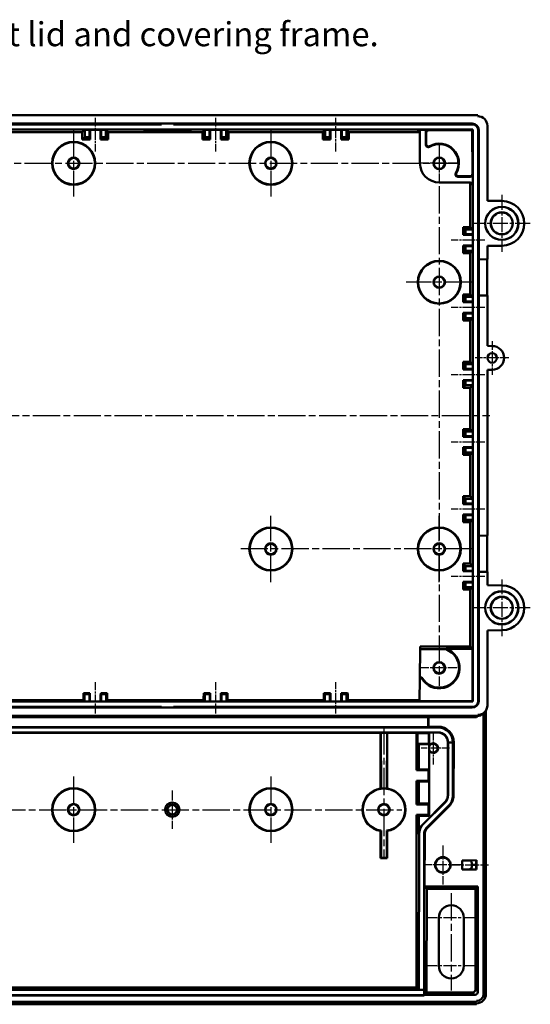
# Model space of a CAD drawing. Units: millimetres. Extents: x 1 to 1190, y 1 to 840.
# Drawn here: x 438 to 544, y 305 to 510 of the extents above; entities that cross this region are included whole.
import ezdxf

# ---------------------------------------------------------------- set-up
doc = ezdxf.new("R2010")
doc.units = ezdxf.units.MM
doc.linetypes.add('CHAIN', pattern=[0.3543, 0.2362, -0.0295, 0.0591, -0.0295])
doc.linetypes.add('DASH_DOT', pattern=[0.37, 0.24, -0.06, 0.01, -0.06])
for name, color, linetype, lineweight in [('Mittellinie (ISO)', 1, 'DASH_DOT', 25), ('Mittelpunktmarkierung (ISO)', 1, 'DASH_DOT', 25), ('Sichtbar (ISO)', 7, 'Continuous', 50), ('Sichtbar schmal (ISO)', 1, 'Continuous', 25), ('Symbol (ISO)', 1, 'Continuous', 25)]:
    doc.layers.add(name, color=color, linetype=linetype, lineweight=lineweight)
doc.styles.add('Textstil245', font='isocpeui.ttf', dxfattribs={"width": 1.1})

msp = doc.modelspace()

# ---------------------------------------------------------------- linework, layer by layer
at = {"layer": 'Mittellinie (ISO)', "linetype": 'CHAIN', "ltscale": 7.777432}
for p, q in [((453.6775348, 489.209173), (453.6775348, 482.2100008)), ((478.6775348, 489.209173), (478.6775348, 482.2100008)), ((503.6775348, 482.2100008), (503.6775348, 489.209173)), ((534.6391369, 463.7475709), (527.6399647, 463.7475709)), ((534.6391369, 449.7475709), (527.6399647, 449.7475709)), ((534.6391369, 435.7475709), (527.6399647, 435.7475709)), ((534.6391369, 421.7475709), (527.6399647, 421.7475709)), ((534.6391369, 407.7475709), (527.6399647, 407.7475709)), ((534.6391369, 393.7475709), (527.6399647, 393.7475709))]:
    msp.add_line(p, q, dxfattribs=at)
at = {"layer": 'Mittellinie (ISO)', "linetype": 'CHAIN', "ltscale": 23.990969}
for p, q in [((525.1775348, 483.4725709), (525.1775348, 371.0225709)), ((328.4525348, 479.7475709), (528.9025348, 479.7475709)), ((321.6875348, 427.2475709), (535.6675348, 427.2475709)), ((532.0775348, 399.4975709), (483.2775348, 399.4975709)), ((339.9775348, 345.2475709), (517.3775348, 345.2475709)), ((527.6775348, 327.8475709), (527.6775348, 307.6475709))]:
    msp.add_line(p, q, dxfattribs=at)
at = {"layer": 'Mittellinie (ISO)', "linetype": 'CHAIN', "ltscale": 7.222748}
for p, q in [((453.6775348, 371.7859688), (453.6775348, 365.2859688)), ((478.6775348, 371.7859688), (478.6775348, 365.2859688)), ((503.6775348, 365.2859688), (503.6775348, 371.7859688))]:
    msp.add_line(p, q, dxfattribs=at)
at = {"layer": 'Mittellinie (ISO)', "linetype": 'CHAIN', "ltscale": 8.88956}
msp.add_line((527.4275348, 333.7475709), (535.4275348, 333.7475709), dxfattribs=at)
at = {"layer": 'Mittelpunktmarkierung (ISO)', "linetype": 'CHAIN', "ltscale": 23.990969}
for p, q in [((449.1775348, 486.6475709), (449.1775348, 472.8475709)), ((490.1775348, 486.6475709), (490.1775348, 472.8475709)), ((532.0775348, 454.9975709), (518.2775348, 454.9975709)), ((490.1775348, 392.5975709), (490.1775348, 406.3975709)), ((525.1775348, 392.5975709), (525.1775348, 406.3975709)), ((532.0775348, 399.4975709), (518.2775348, 399.4975709)), ((513.6775348, 362.4252278), (513.6775348, 334.9608095)), ((449.1775348, 352.1475709), (449.1775348, 338.3475709)), ((490.1775348, 352.1475709), (490.1775348, 338.3475709))]:
    msp.add_line(p, q, dxfattribs=at)
at = {"layer": 'Mittelpunktmarkierung (ISO)', "linetype": 'CHAIN', "ltscale": 8.278396}
for p, q in [((525.1775348, 483.4725709), (525.1775348, 476.0225709)), ((528.9025348, 479.7475709), (521.4525348, 479.7475709)), ((528.9025348, 374.7475709), (521.4525348, 374.7475709))]:
    msp.add_line(p, q, dxfattribs=at)
at = {"layer": 'Mittelpunktmarkierung (ISO)', "linetype": 'CHAIN', "ltscale": 13.174782}
for p, q in [((538.1775348, 473.1757537), (538.1775348, 461.3193881)), ((544.1057176, 467.2475709), (532.249352, 467.2475709)), ((538.1775348, 393.1757537), (538.1775348, 381.3193881)), ((544.1057176, 387.2475709), (532.249352, 387.2475709))]:
    msp.add_line(p, q, dxfattribs=at)
at = {"layer": 'Mittelpunktmarkierung (ISO)', "linetype": 'CHAIN', "ltscale": 7.778352}
for p, q in [((536.1775348, 442.7475709), (536.1775348, 435.7475709)), ((539.6775348, 439.2475709), (532.6775348, 439.2475709))]:
    msp.add_line(p, q, dxfattribs=at)
at = {"layer": 'Mittelpunktmarkierung (ISO)', "linetype": 'CHAIN', "ltscale": 7.584404}
msp.add_line((523.9275348, 361.4603022), (523.9275348, 354.6348396), dxfattribs=at)
at = {"layer": 'Mittelpunktmarkierung (ISO)', "linetype": 'CHAIN', "ltscale": 6.570171}
msp.add_line((527.3402661, 358.0475709), (521.4275348, 358.0475709), dxfattribs=at)
at = {"layer": 'Mittelpunktmarkierung (ISO)', "linetype": 'CHAIN', "ltscale": 8.88956}
msp.add_line((469.6775348, 349.2475709), (469.6775348, 341.2475709), dxfattribs=at)
at = {"layer": 'Mittelpunktmarkierung (ISO)', "linetype": 'CHAIN', "ltscale": 8.983111}
for p, q in [((525.9275348, 337.7896657), (525.9275348, 329.7054761)), ((529.9696296, 333.7475709), (521.88544, 333.7475709))]:
    msp.add_line(p, q, dxfattribs=at)
at = {"layer": 'Mittelpunktmarkierung (ISO)', "linetype": 'CHAIN', "ltscale": 11.334215}
for p, q in [((532.7775348, 322.7475709), (522.5775348, 322.7475709)), ((532.7775348, 312.7475709), (522.5775348, 312.7475709))]:
    msp.add_line(p, q, dxfattribs=at)
at = {"layer": 'Sichtbar (ISO)'}
for p, q in [((324.1875348, 489.7475709), (533.1675348, 489.7475709)), ((533.1675348, 489.5475709), (533.1675348, 489.7475709)), ((389.9275348, 488.0047942), (467.4275348, 488.0047942)), ((467.4275348, 487.8475709), (389.9275348, 487.8475709)), ((467.4275348, 488.0047942), (467.4275348, 487.8475709)), ((469.9275348, 488.0047942), (467.4275348, 488.0047942)), ((469.9275348, 488.0047942), (532.0275348, 488.0047942)), ((469.9275348, 487.8475709), (469.9275348, 488.0047942)), ((532.0275348, 487.8475709), (469.9275348, 487.8475709)), ((533.1775835, 489.5475709), (533.1675348, 489.5475709)), ((325.1775348, 486.7475709), (532.1775348, 486.7475709)), ((450.9775348, 486.2100008), (431.3775348, 486.2100008)), ((450.9775348, 486.2100008), (451.4767071, 486.709173)), ((450.9775348, 484.7100008), (450.9775348, 486.2100008)), ((451.4767071, 486.709173), (452.4527436, 486.709173)), ((451.4767071, 485.209173), (451.4767071, 486.709173)), ((452.4527436, 486.709173), (454.902326, 486.709173)), ((452.4527436, 486.709173), (452.4527436, 485.209173)), ((452.5775348, 486.709173), (452.5775348, 484.7100008)), ((454.7775348, 484.7100008), (454.7775348, 486.709173)), ((454.902326, 486.709173), (455.8783625, 486.709173)), ((454.902326, 485.209173), (454.902326, 486.709173)), ((455.8783625, 486.709173), (456.3775348, 486.2100008)), ((455.8783625, 486.709173), (455.8783625, 485.209173)), ((475.9775348, 486.2100008), (456.3775348, 486.2100008)), ((456.3775348, 486.2100008), (456.3775348, 484.7100008)), ((463.6775348, 486.7382113), (473.6775348, 486.7382113)), ((463.6775348, 486.7317522), (463.6775348, 486.7382113)), ((473.6775348, 486.7317522), (463.6775348, 486.7317522)), ((463.6775348, 486.7312783), (473.6775348, 486.7312783)), ((463.6775348, 486.7247217), (463.6775348, 486.7312783)), ((473.6775348, 486.7247217), (463.6775348, 486.7247217)), ((463.6775348, 486.7243453), (473.6775348, 486.7243453)), ((463.6775348, 486.7176912), (463.6775348, 486.7243453)), ((473.6775348, 486.7176912), (463.6775348, 486.7176912)), ((473.6775348, 486.7382113), (473.6775348, 486.7317522)), ((473.6775348, 486.7312783), (473.6775348, 486.7247217)), ((473.6775348, 486.7243453), (473.6775348, 486.7176912)), ((475.9775348, 486.2100008), (476.4767071, 486.709173)), ((475.9775348, 484.7100008), (475.9775348, 486.2100008)), ((476.4767071, 486.709173), (477.4527436, 486.709173)), ((476.4767071, 485.209173), (476.4767071, 486.709173)), ((477.4527436, 486.709173), (479.902326, 486.709173)), ((477.4527436, 486.709173), (477.4527436, 485.209173)), ((477.5775348, 486.709173), (477.5775348, 484.7100008)), ((479.7775348, 484.7100008), (479.7775348, 486.709173)), ((479.902326, 486.709173), (480.8783625, 486.709173)), ((479.902326, 485.209173), (479.902326, 486.709173)), ((480.8783625, 486.709173), (481.3775348, 486.2100008)), ((480.8783625, 486.709173), (480.8783625, 485.209173)), ((500.9775348, 486.2100008), (481.3775348, 486.2100008)), ((481.3775348, 486.2100008), (481.3775348, 484.7100008)), ((500.9775348, 486.2100008), (501.4767071, 486.709173)), ((500.9775348, 484.7100008), (500.9775348, 486.2100008)), ((501.4767071, 486.709173), (502.4527436, 486.709173)), ((501.4767071, 485.209173), (501.4767071, 486.709173)), ((502.4527436, 486.709173), (504.902326, 486.709173)), ((502.4527436, 486.709173), (502.4527436, 485.209173)), ((502.5775348, 486.709173), (502.5775348, 484.7100008)), ((504.7775348, 484.7100008), (504.7775348, 486.709173)), ((504.902326, 486.709173), (505.8783625, 486.709173)), ((504.902326, 485.209173), (504.902326, 486.709173)), ((505.8783625, 486.709173), (506.3775348, 486.2100008)), ((505.8783625, 486.709173), (505.8783625, 485.209173)), ((521.1712815, 486.2100008), (506.3775348, 486.2100008)), ((506.3775348, 486.2100008), (506.3775348, 484.7100008)), ((520.6775348, 486.709173), (522.8775234, 486.709173)), ((521.1775348, 479.7475709), (521.1775348, 486.2091608)), ((522.3775348, 486.2091913), (522.3775348, 483.6153533)), ((522.4631397, 483.7630369), (522.4670724, 486.1375619)), ((522.9687149, 486.6362205), (532.0541823, 486.6242184)), ((532.1775348, 486.7475709), (532.0541823, 486.6242184)), ((532.0541823, 486.6242184), (532.0661844, 477.538751)), ((532.1775348, 486.7475709), (532.1775348, 367.7475709)), ((533.2775348, 367.8975709), (533.2775348, 486.5975709)), ((533.4347581, 486.5975709), (533.4347581, 459.7475709)), ((535.1775348, 487.5476196), (535.1775348, 471.9323619)), ((450.9775348, 484.7100008), (451.4767071, 485.209173)), ((452.5775348, 484.7100008), (450.9775348, 484.7100008)), ((452.4527436, 485.209173), (451.4767071, 485.209173)), ((452.5775348, 484.7100008), (452.4527436, 485.209173)), ((454.7775348, 484.7100008), (454.902326, 485.209173)), ((456.3775348, 484.7100008), (454.7775348, 484.7100008)), ((455.8783625, 485.209173), (454.902326, 485.209173)), ((456.3775348, 484.7100008), (455.8783625, 485.209173)), ((475.9775348, 484.7100008), (476.4767071, 485.209173)), ((477.5775348, 484.7100008), (475.9775348, 484.7100008)), ((477.4527436, 485.209173), (476.4767071, 485.209173)), ((477.5775348, 484.7100008), (477.4527436, 485.209173)), ((479.7775348, 484.7100008), (479.902326, 485.209173)), ((481.3775348, 484.7100008), (479.7775348, 484.7100008)), ((480.8783625, 485.209173), (479.902326, 485.209173)), ((481.3775348, 484.7100008), (480.8783625, 485.209173)), ((500.9775348, 484.7100008), (501.4767071, 485.209173)), ((502.5775348, 484.7100008), (500.9775348, 484.7100008)), ((502.4527436, 485.209173), (501.4767071, 485.209173)), ((502.5775348, 484.7100008), (502.4527436, 485.209173)), ((504.7775348, 484.7100008), (504.902326, 485.209173)), ((506.3775348, 484.7100008), (504.7775348, 484.7100008)), ((505.8783625, 485.209173), (504.902326, 485.209173)), ((506.3775348, 484.7100008), (505.8783625, 485.209173)), ((532.1391369, 477.4475595), (532.1391369, 475.2475709)), ((531.6391248, 475.7475709), (525.1775348, 475.7475709)), ((529.0453173, 476.9475709), (531.6391552, 476.9475709)), ((531.5675258, 477.0371085), (529.1930008, 477.0331758)), ((531.6399647, 466.4475709), (531.6399647, 475.7413176)), ((535.1775348, 471.9323619), (538.2181868, 471.9058266)), ((530.1399647, 466.4475709), (531.6399647, 466.4475709)), ((530.1399647, 466.4475709), (530.6391369, 465.9483986)), ((530.1399647, 464.8475709), (530.1399647, 466.4475709)), ((530.6391369, 465.9483986), (532.1391369, 465.9483986)), ((530.6391369, 464.9723621), (530.6391369, 465.9483986)), ((531.6399647, 466.4475709), (532.1391369, 465.9483986)), ((532.1391369, 465.9483986), (532.1391369, 464.9723621)), ((530.1399647, 464.8475709), (530.6391369, 464.9723621)), ((532.1391369, 464.8475709), (530.1399647, 464.8475709)), ((532.1391369, 464.9723621), (530.6391369, 464.9723621)), ((532.1391369, 464.9723621), (532.1391369, 462.5227797)), ((530.1399647, 462.6475709), (532.1391369, 462.6475709)), ((530.1399647, 462.6475709), (530.6391369, 462.5227797)), ((530.1399647, 461.0475709), (530.1399647, 462.6475709)), ((530.1399647, 461.0475709), (530.6391369, 461.5467432)), ((531.6399647, 461.0475709), (530.1399647, 461.0475709)), ((530.6391369, 462.5227797), (532.1391369, 462.5227797)), ((530.6391369, 461.5467432), (530.6391369, 462.5227797)), ((532.1391369, 461.5467432), (530.6391369, 461.5467432)), ((532.1391369, 461.5467432), (531.6399647, 461.0475709)), ((531.6399647, 452.4475709), (531.6399647, 461.0475709)), ((532.1391369, 462.5227797), (532.1391369, 461.5467432)), ((538.2181868, 462.5893152), (535.1775348, 462.5627799)), ((535.1775348, 462.5627799), (535.1775348, 459.7627799)), ((533.4347581, 459.7475709), (535.1775348, 459.7627799)), ((533.4347581, 459.7475709), (533.4347581, 452.2475709)), ((535.1634666, 459.7626571), (535.1634666, 452.2324847)), ((530.1399647, 450.8475709), (530.1399647, 452.4475709)), ((530.1399647, 452.4475709), (531.6399647, 452.4475709)), ((530.1399647, 452.4475709), (530.6391369, 451.9483986)), ((530.1399647, 450.8475709), (530.6391369, 450.9723621)), ((532.1391369, 450.8475709), (530.1399647, 450.8475709)), ((530.6391369, 451.9483986), (532.1391369, 451.9483986)), ((530.6391369, 450.9723621), (530.6391369, 451.9483986)), ((532.1391369, 450.9723621), (530.6391369, 450.9723621)), ((531.6399647, 452.4475709), (532.1391369, 451.9483986)), ((532.1391369, 451.9483986), (532.1391369, 450.9723621)), ((532.1391369, 450.9723621), (532.1391369, 448.5227797)), ((535.1775348, 452.2323619), (533.4347581, 452.2475709)), ((533.4347581, 452.2475709), (533.4347581, 402.2475709)), ((535.1775348, 452.2323619), (535.1775348, 441.7323619)), ((530.1399647, 447.0475709), (530.1399647, 448.6475709)), ((530.1399647, 448.6475709), (532.1391369, 448.6475709)), ((530.1399647, 448.6475709), (530.6391369, 448.5227797)), ((530.1399647, 447.0475709), (530.6391369, 447.5467432)), ((531.6399647, 447.0475709), (530.1399647, 447.0475709)), ((530.6391369, 448.5227797), (532.1391369, 448.5227797)), ((530.6391369, 447.5467432), (530.6391369, 448.5227797)), ((532.1391369, 447.5467432), (530.6391369, 447.5467432)), ((532.1391369, 447.5467432), (531.6399647, 447.0475709)), ((531.6399647, 438.4475709), (531.6399647, 447.0475709)), ((532.1391369, 448.5227797), (532.1391369, 447.5467432)), ((536.1991414, 441.7234465), (535.1775348, 441.7323619)), ((530.1399647, 436.8475709), (530.1399647, 438.4475709)), ((530.1399647, 438.4475709), (531.6399647, 438.4475709)), ((530.1399647, 438.4475709), (530.6391369, 437.9483986)), ((531.6399647, 438.4475709), (532.1391369, 437.9483986)), ((530.1399647, 436.8475709), (530.6391369, 436.9723621)), ((532.1391369, 436.8475709), (530.1399647, 436.8475709)), ((530.6391369, 437.9483986), (532.1391369, 437.9483986)), ((530.6391369, 436.9723621), (530.6391369, 437.9483986)), ((532.1391369, 436.9723621), (530.6391369, 436.9723621)), ((532.1391369, 437.9483986), (532.1391369, 436.9723621)), ((532.1391369, 436.9723621), (532.1391369, 434.5227797)), ((535.1775348, 436.7627799), (536.1991414, 436.7716953)), ((535.1775348, 436.7627799), (535.1775348, 402.2627799)), ((530.1399647, 433.0475709), (530.1399647, 434.6475709)), ((530.1399647, 434.6475709), (532.1391369, 434.6475709)), ((530.1399647, 434.6475709), (530.6391369, 434.5227797)), ((530.6391369, 434.5227797), (532.1391369, 434.5227797)), ((530.6391369, 433.5467432), (530.6391369, 434.5227797)), ((532.1391369, 434.5227797), (532.1391369, 433.5467432)), ((530.1399647, 433.0475709), (530.6391369, 433.5467432)), ((531.6399647, 433.0475709), (530.1399647, 433.0475709)), ((532.1391369, 433.5467432), (530.6391369, 433.5467432)), ((532.1391369, 433.5467432), (531.6399647, 433.0475709)), ((531.6399647, 424.4475709), (531.6399647, 433.0475709)), ((530.1399647, 422.8475709), (530.1399647, 424.4475709)), ((530.1399647, 424.4475709), (531.6399647, 424.4475709)), ((530.1399647, 424.4475709), (530.6391369, 423.9483986)), ((531.6399647, 424.4475709), (532.1391369, 423.9483986)), ((530.1399647, 422.8475709), (530.6391369, 422.9723621)), ((532.1391369, 422.8475709), (530.1399647, 422.8475709)), ((530.6391369, 423.9483986), (532.1391369, 423.9483986)), ((530.6391369, 422.9723621), (530.6391369, 423.9483986)), ((532.1391369, 422.9723621), (530.6391369, 422.9723621)), ((532.1391369, 423.9483986), (532.1391369, 422.9723621)), ((532.1391369, 422.9723621), (532.1391369, 420.5227797)), ((530.1399647, 419.0475709), (530.1399647, 420.6475709)), ((530.1399647, 420.6475709), (532.1391369, 420.6475709)), ((530.1399647, 420.6475709), (530.6391369, 420.5227797)), ((530.6391369, 420.5227797), (532.1391369, 420.5227797)), ((530.6391369, 419.5467432), (530.6391369, 420.5227797)), ((532.1391369, 420.5227797), (532.1391369, 419.5467432)), ((530.1399647, 419.0475709), (530.6391369, 419.5467432)), ((531.6399647, 419.0475709), (530.1399647, 419.0475709)), ((532.1391369, 419.5467432), (530.6391369, 419.5467432)), ((532.1391369, 419.5467432), (531.6399647, 419.0475709)), ((531.6399647, 410.4475709), (531.6399647, 419.0475709)), ((530.1399647, 408.8475709), (530.1399647, 410.4475709)), ((530.1399647, 410.4475709), (531.6399647, 410.4475709)), ((530.1399647, 410.4475709), (530.6391369, 409.9483986)), ((530.6391369, 409.9483986), (532.1391369, 409.9483986)), ((530.6391369, 408.9723621), (530.6391369, 409.9483986)), ((531.6399647, 410.4475709), (532.1391369, 409.9483986)), ((532.1391369, 409.9483986), (532.1391369, 408.9723621)), ((530.1399647, 408.8475709), (530.6391369, 408.9723621)), ((532.1391369, 408.8475709), (530.1399647, 408.8475709)), ((532.1391369, 408.9723621), (530.6391369, 408.9723621)), ((532.1391369, 408.9723621), (532.1391369, 406.5227797)), ((530.1399647, 405.0475709), (530.1399647, 406.6475709)), ((530.1399647, 406.6475709), (532.1391369, 406.6475709)), ((530.1399647, 406.6475709), (530.6391369, 406.5227797)), ((530.6391369, 406.5227797), (532.1391369, 406.5227797)), ((530.6391369, 405.5467432), (530.6391369, 406.5227797)), ((532.1391369, 406.5227797), (532.1391369, 405.5467432)), ((530.1399647, 405.0475709), (530.6391369, 405.5467432)), ((531.6399647, 405.0475709), (530.1399647, 405.0475709)), ((532.1391369, 405.5467432), (530.6391369, 405.5467432)), ((532.1391369, 405.5467432), (531.6399647, 405.0475709)), ((531.6399647, 396.4475709), (531.6399647, 405.0475709)), ((533.4347581, 402.2475709), (535.1775348, 402.2627799)), ((533.4347581, 402.2475709), (533.4347581, 394.7475709)), ((535.1634666, 402.2626571), (535.1634666, 394.7324847)), ((530.1399647, 394.8475709), (530.1399647, 396.4475709)), ((530.1399647, 396.4475709), (531.6399647, 396.4475709)), ((530.1399647, 396.4475709), (530.6391369, 395.9483986)), ((530.6391369, 395.9483986), (532.1391369, 395.9483986)), ((530.6391369, 394.9723621), (530.6391369, 395.9483986)), ((531.6399647, 396.4475709), (532.1391369, 395.9483986)), ((532.1391369, 395.9483986), (532.1391369, 394.9723621)), ((530.1399647, 394.8475709), (530.6391369, 394.9723621)), ((532.1391369, 394.8475709), (530.1399647, 394.8475709)), ((532.1391369, 394.9723621), (530.6391369, 394.9723621)), ((532.1391369, 394.9723621), (532.1391369, 392.5227797)), ((535.1775348, 394.7323619), (533.4347581, 394.7475709)), ((533.4347581, 394.7475709), (533.4347581, 367.8975709)), ((535.1775348, 394.7323619), (535.1775348, 391.9323619)), ((530.1399647, 391.0475709), (530.1399647, 392.6475709)), ((530.1399647, 392.6475709), (532.1391369, 392.6475709)), ((530.1399647, 392.6475709), (530.6391369, 392.5227797)), ((530.1399647, 391.0475709), (530.6391369, 391.5467432)), ((530.6391369, 392.5227797), (532.1391369, 392.5227797)), ((530.6391369, 391.5467432), (530.6391369, 392.5227797)), ((532.1391369, 391.5467432), (530.6391369, 391.5467432)), ((532.1391369, 391.5467432), (531.6399647, 391.0475709)), ((532.1391369, 392.5227797), (532.1391369, 391.5467432)), ((538.2181868, 391.9058266), (535.1775348, 391.9323619)), ((531.6399647, 391.0475709), (530.1399647, 391.0475709)), ((531.6399647, 379.1804196), (531.6399647, 391.0475709)), ((535.1775348, 382.5627799), (538.2181868, 382.5893152)), ((535.1775348, 382.5627799), (535.1775348, 366.9477171)), ((521.2421533, 379.1804196), (521.2345979, 378.7475709)), ((521.2421533, 379.1804196), (531.6399647, 379.1804196)), ((531.6399647, 379.1804196), (532.0728133, 378.7475709)), ((521.1298675, 372.7475709), (521.2322824, 378.6149173)), ((521.2345979, 378.7475709), (521.2322824, 378.6149173)), ((521.2322824, 378.6149173), (526.5903947, 378.6149173)), ((526.6136755, 378.7475709), (532.0728133, 378.7475709)), ((532.0728133, 378.7475709), (532.0728133, 367.8522924)), ((521.0444201, 367.8522924), (521.127552, 372.6149173)), ((521.1298675, 372.7475709), (521.127552, 372.6149173)), ((521.5013563, 372.6149173), (521.127552, 372.6149173)), ((521.1298675, 372.7475709), (521.5785709, 372.7475709)), ((452.5564545, 369.4880358), (451.219696, 369.4880358)), ((451.2199397, 369.4879139), (451.4218849, 369.2859688)), ((451.4218849, 369.2859688), (452.4553613, 369.2859688)), ((451.4218849, 367.7859688), (451.4218849, 369.2859688)), ((452.5563326, 369.4879139), (452.4553613, 369.2859688)), ((452.4553613, 369.2859688), (452.4553613, 367.7859688)), ((456.1353736, 369.4880358), (454.7986151, 369.4880358)), ((454.798737, 369.4879139), (454.8997083, 369.2859688)), ((454.8997083, 367.7859688), (454.8997083, 369.2859688)), ((454.8997083, 369.2859688), (455.9331847, 369.2859688)), ((456.1351299, 369.4879139), (455.9331847, 369.2859688)), ((455.9331847, 369.2859688), (455.9331847, 367.7859688)), ((477.5564545, 369.4880358), (476.219696, 369.4880358)), ((476.2199397, 369.4879139), (476.4218849, 369.2859688)), ((476.4218849, 369.2859688), (477.4553613, 369.2859688)), ((476.4218849, 367.7859688), (476.4218849, 369.2859688)), ((477.5563326, 369.4879139), (477.4553613, 369.2859688)), ((477.4553613, 369.2859688), (477.4553613, 367.7859688)), ((481.1353736, 369.4880358), (479.7986151, 369.4880358)), ((479.798737, 369.4879139), (479.8997083, 369.2859688)), ((479.8997083, 369.2859688), (480.9331847, 369.2859688)), ((479.8997083, 367.7859688), (479.8997083, 369.2859688)), ((481.1351299, 369.4879139), (480.9331847, 369.2859688)), ((480.9331847, 369.2859688), (480.9331847, 367.7859688)), ((502.5564545, 369.4880358), (501.219696, 369.4880358)), ((501.2199397, 369.4879139), (501.4218849, 369.2859688)), ((501.4218849, 369.2859688), (502.4553613, 369.2859688)), ((501.4218849, 367.7859688), (501.4218849, 369.2859688)), ((502.5563326, 369.4879139), (502.4553613, 369.2859688)), ((502.4553613, 369.2859688), (502.4553613, 367.7859688)), ((506.1353736, 369.4880358), (504.7986151, 369.4880358)), ((504.798737, 369.4879139), (504.8997083, 369.2859688)), ((504.8997083, 369.2859688), (505.9331847, 369.2859688)), ((504.8997083, 367.7859688), (504.8997083, 369.2859688)), ((506.1351299, 369.4879139), (505.9331847, 369.2859688)), ((505.9331847, 369.2859688), (505.9331847, 367.7859688)), ((532.1775348, 367.7475709), (325.1775348, 367.7475709)), ((451.1949388, 368.0129149), (431.1601309, 368.0129149)), ((451.4218849, 367.7859688), (451.1949388, 368.0129149)), ((452.4553613, 367.7859688), (451.4218849, 367.7859688)), ((454.8997083, 367.7859688), (452.4553613, 367.7859688)), ((455.9331847, 367.7859688), (454.8997083, 367.7859688)), ((456.1601309, 368.0129149), (455.9331847, 367.7859688)), ((476.1949388, 368.0129149), (456.1601309, 368.0129149)), ((463.6775348, 367.7774506), (473.6775348, 367.7774506)), ((463.6775348, 367.7707965), (463.6775348, 367.7774506)), ((473.6775348, 367.7707965), (463.6775348, 367.7707965)), ((463.6775348, 367.7704201), (473.6775348, 367.7704201)), ((463.6775348, 367.7638635), (463.6775348, 367.7704201)), ((473.6775348, 367.7638635), (463.6775348, 367.7638635)), ((463.6775348, 367.7633896), (473.6775348, 367.7633896)), ((463.6775348, 367.7569305), (463.6775348, 367.7633896)), ((473.6775348, 367.7569305), (463.6775348, 367.7569305)), ((473.6775348, 367.7774506), (473.6775348, 367.7707965)), ((473.6775348, 367.7704201), (473.6775348, 367.7638635)), ((473.6775348, 367.7633896), (473.6775348, 367.7569305)), ((476.4218849, 367.7859688), (476.1949388, 368.0129149)), ((477.4553613, 367.7859688), (476.4218849, 367.7859688)), ((479.8997083, 367.7859688), (477.4553613, 367.7859688)), ((480.9331847, 367.7859688), (479.8997083, 367.7859688)), ((481.1601309, 368.0129149), (480.9331847, 367.7859688)), ((501.1949388, 368.0129149), (481.1601309, 368.0129149)), ((501.4218849, 367.7859688), (501.1949388, 368.0129149)), ((502.4553613, 367.7859688), (501.4218849, 367.7859688)), ((504.8997083, 367.7859688), (502.4553613, 367.7859688)), ((505.9331847, 367.7859688), (504.8997083, 367.7859688)), ((506.1601309, 368.0129149), (505.9331847, 367.7859688)), ((521.0472237, 368.0129149), (506.1601309, 368.0129149)), ((532.0728133, 367.8522924), (521.0444201, 367.8522924)), ((532.1775348, 367.7475709), (532.0728133, 367.8522924)), ((533.1675348, 364.7475709), (324.1875348, 364.7475709)), ((389.9275348, 366.6475709), (467.4275348, 366.6475709)), ((467.4275348, 366.4903476), (389.9275348, 366.4903476)), ((467.4275348, 366.6475709), (467.4275348, 366.4903476)), ((467.4275348, 366.4903476), (469.9275348, 366.4903476)), ((469.9275348, 366.4903476), (469.9275348, 366.6475709)), ((469.9275348, 366.6475709), (532.0275348, 366.6475709)), ((532.0275348, 366.4903476), (469.9275348, 366.4903476)), ((532.895259, 364.4752951), (533.1675348, 364.7475709)), ((533.1675348, 364.7475709), (533.1675348, 364.9475709)), ((533.1675348, 364.9475709), (533.1773886, 364.9475709)), ((534.5916996, 365.5334061), (534.3194238, 365.2611303)), ((534.405259, 306.9475138), (534.405259, 365.3469655)), ((534.4139859, 365.3556923), (534.4139859, 306.9387869)), ((534.8982776, 365.9283549), (534.8982776, 306.9475709)), ((334.4711691, 364.5102023), (522.8839005, 364.5102023)), ((522.8839005, 364.5102023), (522.9275348, 364.4752951)), ((522.8839005, 364.5102023), (522.8839005, 362.3868498)), ((522.9275348, 364.4752951), (522.9275348, 362.5177794)), ((532.895259, 364.4752951), (522.9275348, 364.4752951)), ((332.4275348, 362.3475709), (524.9275348, 362.3475709)), ((332.4275348, 361.3383339), (524.9275348, 361.3383339)), ((522.8839005, 362.3868498), (334.4711691, 362.3868498)), ((336.4255698, 361.2685162), (520.9294998, 361.2685162)), ((512.998993, 349.6744115), (512.998993, 361.2685162)), ((513.0190413, 361.2685162), (513.0775348, 349.6591136)), ((514.3360283, 361.2685162), (514.2775348, 349.6591136)), ((514.3560766, 361.2685162), (514.3560766, 349.6744115)), ((520.4388109, 353.4475709), (520.4388109, 361.1559405)), ((520.6343004, 361.1559405), (520.4388109, 361.1559405)), ((520.9275348, 361.1559405), (520.6343004, 361.1559405)), ((520.6343004, 358.9475709), (520.6343004, 361.1559405)), ((520.9275348, 361.1559405), (520.9291342, 361.2475709)), ((522.9886217, 361.1559405), (520.9275348, 361.1559405)), ((520.9291342, 361.2475709), (520.9294998, 361.2685162)), ((522.9275348, 362.5177794), (522.8839005, 362.3868498)), ((522.9275348, 362.5177794), (524.9275348, 362.5177794)), ((523.0802521, 361.2475709), (522.9886217, 361.1559405)), ((522.9886217, 358.9475709), (522.9886217, 361.1559405)), ((523.0889788, 361.275498), (523.0802521, 361.2475709)), ((524.9275348, 361.275498), (523.0889788, 361.275498)), ((523.0889788, 361.275498), (523.0889788, 358.5923863)), ((520.9275348, 358.8559405), (520.6343004, 358.9475709)), ((520.6343004, 358.9475709), (522.9886217, 358.9475709)), ((520.9275348, 353.6002882), (520.9275348, 358.8559405)), ((523.0802521, 358.8559405), (520.9275348, 358.8559405)), ((523.0802521, 358.8559405), (522.9886217, 358.9475709)), ((523.0802521, 358.5450738), (523.0802521, 358.8559405)), ((523.0802521, 357.550068), (523.0802521, 358.5450738)), ((526.9554619, 348.2316329), (526.9554619, 359.2475709)), ((527.0182978, 359.2475709), (527.0033637, 348.2316329)), ((527.0182978, 359.2475709), (528.0275348, 359.2475709)), ((528.0275348, 359.2475709), (528.0275348, 348.2316329)), ((528.1977433, 359.2475709), (528.1697372, 348.2316329)), ((523.0802521, 353.6002882), (523.0802521, 357.550068)), ((523.0889788, 357.5027555), (523.0889788, 343.9861269)), ((520.4388109, 353.4475709), (520.9275348, 353.6002882)), ((522.9275348, 353.4475709), (520.4388109, 353.4475709)), ((520.9275348, 353.6002882), (523.0802521, 353.6002882)), ((523.0802521, 353.6002882), (522.9275348, 353.4475709)), ((522.9275348, 351.2475709), (522.9275348, 353.4475709)), ((520.4388109, 346.3475709), (520.4388109, 351.2475709)), ((520.4388109, 351.2475709), (522.9275348, 351.2475709)), ((520.9275348, 351.0948536), (520.4388109, 351.2475709)), ((523.0802521, 351.0948536), (520.9275348, 351.0948536)), ((520.9275348, 346.5002882), (520.9275348, 351.0948536)), ((523.0802521, 351.0948536), (522.9275348, 351.2475709)), ((523.0802521, 346.5002882), (523.0802521, 351.0948536)), ((513.0775348, 349.6591136), (514.2775348, 349.6591136)), ((513.0775348, 349.6064698), (513.0775348, 349.6591136)), ((514.2775348, 349.6591136), (514.2775348, 349.6064698)), ((520.4388109, 346.3475709), (520.9275348, 346.5002882)), ((522.9275348, 346.3475709), (520.4388109, 346.3475709)), ((520.9275348, 346.5002882), (523.0802521, 346.5002882)), ((521.8259619, 342.262138), (526.3614958, 346.797672)), ((526.3939618, 346.765206), (521.8540842, 342.2340157)), ((523.0802521, 346.5002882), (522.9275348, 346.3475709)), ((522.9275348, 344.1475709), (522.9275348, 346.3475709)), ((527.1195658, 346.0396019), (522.5840319, 341.504068)), ((527.2161775, 345.9429902), (522.6724901, 341.4156098)), ((520.4388109, 308.2362949), (520.4388109, 344.1475709)), ((520.4388109, 344.1475709), (522.9275348, 344.1475709)), ((520.9554619, 343.9861269), (520.4388109, 344.1475709)), ((523.0889788, 343.9861269), (520.9554619, 343.9861269)), ((520.9554619, 343.9861269), (520.9554619, 340.1605651)), ((523.0889788, 343.9861269), (522.9275348, 344.1475709)), ((512.998993, 335.1690291), (512.998993, 340.8207303)), ((513.0775348, 335.2475709), (513.0775348, 340.888672)), ((514.2775348, 340.888672), (514.2775348, 335.2475709)), ((514.3560766, 340.8207303), (514.3560766, 335.1690291)), ((520.9924219, 340.1605651), (520.9484801, 307.7475709)), ((522.0275348, 340.1605651), (522.0275348, 307.7475709)), ((522.149218, 340.1605651), (522.1214736, 329.2475709)), ((512.998993, 335.1690291), (513.0775348, 335.2475709)), ((514.3560766, 335.1690291), (512.998993, 335.1690291)), ((514.2775348, 335.2475709), (513.0775348, 335.2475709)), ((514.3560766, 335.1690291), (514.2775348, 335.2475709)), ((529.9275348, 334.7017548), (532.9275348, 334.7279354)), ((529.9275348, 332.793387), (529.9275348, 334.7017548)), ((529.9275348, 334.7017548), (529.9664128, 334.6632146)), ((529.9664128, 334.6632146), (531.5372809, 334.6498576)), ((529.9664128, 334.6632146), (529.9664128, 332.8319272)), ((532.9275348, 334.7279354), (532.8792862, 334.6792639)), ((532.9275348, 334.7279354), (532.9275348, 332.7672064)), ((529.9275348, 332.793387), (529.9664128, 332.8319272)), ((532.9275348, 332.7672064), (529.9275348, 332.793387)), ((531.5372809, 332.8452842), (529.9664128, 332.8319272)), ((532.9275348, 332.7672064), (532.8793677, 332.8157956)), ((522.1214736, 329.2475709), (533.1775348, 329.2475709)), ((522.1214736, 329.2475709), (522.6089567, 328.7588469)), ((522.6089567, 328.7588469), (522.5542394, 307.2362949)), ((532.6888109, 328.7588469), (522.6089567, 328.7588469)), ((533.1775348, 329.2475709), (532.6888109, 328.7588469)), ((532.6888109, 307.7362461), (532.6888109, 328.7588469)), ((533.1775348, 329.2475709), (533.1775348, 307.2475222)), ((525.0775348, 312.7475709), (525.0775348, 322.7475709)), ((530.2775348, 322.7475709), (530.2775348, 312.7475709)), ((520.9484801, 307.7266256), (336.4065895, 307.7266256)), ((336.9162588, 308.2362949), (520.4388109, 308.2362949)), ((520.9484801, 307.7266256), (520.4388109, 308.2362949)), ((522.0275348, 307.7475709), (520.9484801, 307.7475709)), ((520.9484801, 307.7266256), (520.9484801, 307.7475709)), ((522.0275348, 307.7475709), (522.0247383, 306.6475709)), ((522.0639173, 306.608292), (335.2911523, 306.608292)), ((522.0247383, 306.6475709), (335.3303314, 306.6475709)), ((522.0639173, 306.608292), (522.0247383, 306.6475709)), ((522.0642714, 306.7475709), (522.0639173, 306.608292)), ((522.0642714, 306.7475709), (522.5542394, 307.2362949)), ((532.6775835, 306.7475709), (522.0642714, 306.7475709)), ((522.5542394, 307.2362949), (532.1888596, 307.2362949)), ((532.895259, 305.4475709), (532.9053161, 305.4475709)), ((532.895259, 305.4475709), (532.9039859, 305.438844)), ((532.895259, 305.2475709), (532.895259, 305.4475709)), ((532.914043, 305.438844), (532.9039859, 305.438844)), ((532.9039859, 305.438844), (532.9039859, 305.238844)), ((532.9039859, 305.238844), (324.4510837, 305.238844)), ((324.4598106, 305.2475709), (532.895259, 305.2475709)), ((532.895259, 304.7475709), (324.4598106, 304.7475709)), ((532.895259, 305.2475709), (532.9039859, 305.238844)), ((532.895259, 304.9475709), (532.895259, 304.7475709)), ((532.8984238, 304.9475709), (532.895259, 304.9475709))]:
    msp.add_line(p, q, dxfattribs=at)
for centre, radius in [((449.1775348, 479.7475709), 4.4785418), ((449.1775348, 479.7475709), 4.4), ((490.1775348, 479.7475709), 4.4785418), ((490.1775348, 479.7475709), 4.4), ((449.1775348, 479.7475709), 1.2), ((449.1775348, 479.7475709), 1.1127313), ((490.1775348, 479.7475709), 1.2), ((490.1775348, 479.7475709), 1.1127313), ((525.1775348, 479.7475709), 1.225), ((525.1775348, 479.7475709), 1.1420948), ((538.1775348, 467.2475709), 3.45), ((538.1775348, 467.2475709), 3.4281828), ((538.1775348, 467.2475709), 2.3), ((538.1776038, 467.2475709), 2.2637911), ((525.1775348, 454.9975709), 4.4785418), ((525.1775348, 454.9975709), 4.4), ((525.1775348, 454.9975709), 1.2), ((525.1775348, 454.9975709), 1.1127313), ((536.1775348, 439.2475709), 1), ((490.1775348, 399.4975709), 4.4785418), ((490.1775348, 399.4975709), 4.4), ((525.1775348, 399.4975709), 4.4785418), ((525.1775348, 399.4975709), 4.4), ((490.1775348, 399.4975709), 1.2), ((490.1775348, 399.4975709), 1.1127313), ((525.1775348, 399.4975709), 1.2), ((525.1775348, 399.4975709), 1.1127313), ((538.1775348, 387.2475709), 3.45), ((538.1775348, 387.2475709), 3.4281828), ((538.1775348, 387.2475709), 2.3), ((538.1776038, 387.2475709), 2.2637911), ((525.1775348, 374.7475709), 1.225), ((525.1775348, 374.7475709), 1.1420948), ((449.1775348, 345.2475709), 4.4785418), ((449.1775348, 345.2475709), 4.4), ((490.1775348, 345.2475709), 4.4785418), ((490.1775348, 345.2475709), 4.4), ((449.1775348, 345.2475709), 1.2), ((449.1775348, 345.2475709), 1.1127313), ((469.6775348, 345.2475709), 1.5), ((469.6775348, 345.2475709), 1.02833), ((490.1775348, 345.2475709), 1.2), ((490.1775348, 345.2475709), 1.1127313), ((513.6775348, 345.2475709), 1.2), ((513.6775348, 345.2475709), 1.1127313), ((525.9275348, 333.7475709), 1.625), ((525.9275348, 333.7475709), 1.5420948)]:
    msp.add_circle(centre, radius, dxfattribs=at)
for centre, radius, start, end in [((532.0275348, 486.5975709), 1.4072233, 0, 90), ((532.0275348, 486.5975709), 1.25, 0, 90), ((525.1775348, 479.7475709), 4, 329.261705153, 120.738294847), ((525.1775348, 479.7475709), 4, 180, 270), ((538.1775348, 467.2475709), 4.658433, 270.5, 89.5), ((536.1775348, 439.2475709), 2.4759699, 270.5, 89.5), ((538.1775348, 387.2475709), 4.658433, 270.5, 89.5), ((525.1775348, 374.7475709), 4.25, 210.119215456, 70.250077204), ((525.1775348, 374.7475709), 4.1173464, 209.061606257, 69.931204991), ((532.0275348, 367.8975709), 1.4072233, 270, 0), ((532.0275348, 367.8975709), 1.25, 270, 0), ((524.9275348, 359.2475709), 3.2702085, 0, 90), ((524.9275348, 359.2475709), 3.1, 0, 90), ((524.9275348, 359.2475709), 2.090763, 0, 90), ((524.9275348, 359.2475709), 2.0279271, 0, 90), ((523.9275348, 358.0475709), 0.9127313, 201.829625287, 158.170374713), ((523.9275348, 358.0475709), 1, 213.01204848, 146.98795152), ((513.6775348, 345.2475709), 4.4785418, 98.714416755, 261.285583245), ((513.6775348, 345.2475709), 4.4, 97.837479763, 262.162520237), ((513.6775348, 345.2475709), 4.4, 277.837479763, 82.162520237), ((513.6775348, 345.2475709), 4.4785418, 278.714416755, 81.285583245), ((524.9275348, 348.2316329), 2.0279271, 315, 0), ((523.9275348, 340.1605651), 2.9720729, 135, 180), ((527.6775348, 322.7475709), 2.6, 0, 180), ((527.6775348, 312.7475709), 2.6, 180, 0)]:
    msp.add_arc(centre, radius, start, end, dxfattribs=at)
for centre, major_axis, ratio, start_param, end_param in [((533.1774861, 487.5475222), (1.4142825, 1.4142825), 0.9999512632, 5.4978115128, 7.0685591016), ((520.6775348, 486.2091608), (0, 0.5000122), 0.9999756307, 4.7123889804, 6.2831853072), ((520.6775348, 486.1326773), (-0.4607161, 0.1949879), 0.9963169521, 3.5406385999, 5.1114348927), ((522.8775538, 486.2091608), (-0.3904602, 0.3123653), 0.9999375566, 5.387155926, 6.9578913306), ((522.9679184, 486.1368699), (0.5003594, 0.0221548), 0.9970020156, 1.52508957, 3.0958249746), ((525.1842867, 479.7543228), (2.8874535, 2.8874535), 0.999997266, 4.9917541918, 7.5746164226), ((531.5668338, 477.5379545), (-0.0221548, -0.5003594), 0.9970020156, 0.045767679, 1.6165030836), ((531.6391248, 477.4475899), (0.3123653, -0.3904602), 0.9999375566, 5.6084792838, 7.1792146884), ((531.5626412, 475.2475709), (-0.1949879, 0.4607161), 0.9963169521, 4.3133430681, 5.8841393609), ((531.6391248, 475.2475709), (0.5000122, 0), 0.9999756307, 0, 1.5707963268), ((451.219696, 364.4880358), (0, -5), 0.0069814304, 3.1346113366, 3.9299999296), ((452.5564545, 364.4880358), (0, 5), 0.0034906727, 5.4326575979, 6.2901666242), ((454.7986151, 364.4880358), (0, -5), 0.0034906727, 3.1346113366, 3.9921203629), ((456.1353736, 364.4880358), (0, 5), 0.0069814304, 5.4947780312, 6.2901666242), ((476.219696, 364.4880358), (0, -5), 0.0069814304, 3.1346113366, 3.9299999296), ((477.5564545, 364.4880358), (0, 5), 0.0034906727, 5.4326575979, 6.2901666242), ((479.7986151, 364.4880358), (0, -5), 0.0034906727, 3.1346113366, 3.9921203629), ((481.1353736, 364.4880358), (0, 5), 0.0069814304, 5.4947780312, 6.2901666242), ((501.219696, 364.4880358), (0, -5), 0.0069814304, 3.1346113366, 3.9299999296), ((502.5564545, 364.4880358), (0, 5), 0.0034906727, 5.4326575979, 6.2901666242), ((504.7986151, 364.4880358), (0, -5), 0.0034906727, 3.1346113366, 3.9921203629), ((506.1353736, 364.4880358), (0, 5), 0.0069814304, 5.4947780312, 6.2901666242), ((533.1774861, 366.9476196), (-1.4142825, -1.4142825), 0.9999512632, 0.7853737944, 2.3562188592), ((532.9052103, 366.6753439), (-1.4142825, -1.4142825), 0.9999512632, 0.885634083, 1.5707963268), ((524.9275348, 348.2344471), (0, 2.0758327), 0.9999990811, 3.9260326628, 4.7110332963), ((523.9275348, 340.156586), (0, -2.9351183), 0.9999990811, 3.9260326628, 4.7110332963), ((531.5331606, 333.7298226), (0.0028272, 0.9200425), 0.5087521962, 4.7332442842, 6.2804228228), ((532.8793617, 333.6792639), (0.0000013, 1.0000388), 0.0087275265, 4.7125426377, 6.2919891261), ((531.5331606, 333.7653192), (-0.0028272, 0.9200425), 0.5087521962, 3.144355138, 4.6915336765), ((532.1887621, 307.7363436), (0.3536223, -0.3536223), 0.9998050765, 5.497884615, 7.0684859993), ((532.6774861, 307.2476196), (0.3536223, -0.3536223), 0.9998050765, 5.497884615, 7.0684859993), ((532.8982288, 306.9477659), (0.8945013, -1.7890898), 0.9998781618, 5.8196059295, 7.3903047827), ((532.9052019, 306.947628), (1.0607409, -1.0607409), 0.9999238505, 5.49782522, 7.0685453944), ((532.9139288, 306.9389012), (1.0607409, -1.0607409), 0.9999238505, 5.49782522, 7.0685453944)]:
    msp.add_ellipse(centre, major_axis=major_axis, ratio=ratio, start_param=start_param, end_param=end_param, dxfattribs=at)
for points, degree in [([(520.6847553, 486.6313217), (520.6823446, 486.6313454), (520.6799379, 486.6313691), (520.6775348, 486.6313928)], 3), ([(532.0613567, 475.2475709), (532.061333, 475.2499736), (532.0613093, 475.2523801), (532.0612857, 475.2547911)], 3), ([(521.5785709, 372.7475709), (521.5399636, 372.681948), (521.5013563, 372.6149173)], 2), ([(512.998993, 349.6744115), (513.0385676, 349.6404407), (513.0775348, 349.6064698)], 2), ([(514.2775348, 349.6064698), (514.316502, 349.6404407), (514.3560766, 349.6744115)], 2), ([(528.0275348, 348.2316329), (528.0275348, 347.420843), (527.6941533, 346.6141894), (527.1195658, 346.0396019)], 3), ([(513.0775348, 340.888672), (513.0385676, 340.8547011), (512.998993, 340.8207303)], 2), ([(514.3560766, 340.8207303), (514.316502, 340.8547011), (514.2775348, 340.888672)], 2)]:
    msp.add_open_spline(points, degree=degree, dxfattribs=at)
for points, knots in [([(522.3775348, 483.6153533), (522.3775348, 483.5572508), (522.3886587, 483.4994581), (522.4089936, 483.4450279), (522.4293147, 483.3906346), (522.4588711, 483.3395044), (522.4958318, 483.2947298), (522.5334244, 483.2491896), (522.5788019, 483.2100726), (522.6300974, 483.1808594), (522.6814006, 483.1516418), (522.7381956, 483.1325804), (522.7965323, 483.1234915), (522.8539805, 483.114541), (522.9131214, 483.1152308), (522.9703455, 483.1255532), (523.0276085, 483.1358826), (523.083054, 483.1558748), (523.1330648, 483.1856143)], [0, 0, 0, 0, 0.01743076241, 0.01743076241, 0.01743076241, 0.03484971765, 0.03484971765, 0.03484971765, 0.05256648652, 0.05256648652, 0.05256648652, 0.07028590393, 0.07028590393, 0.07028590393, 0.08773548029, 0.08773548029, 0.08773548029, 0.10519696071, 0.10519696071, 0.10519696071, 0.10519696071]), ([(522.4631397, 483.7630369), (522.4630437, 483.705111), (522.4739368, 483.6471396), (522.5145048, 483.5378891), (522.5439524, 483.4866418), (522.6175241, 483.3974813), (522.6614015, 483.3593568), (522.7608538, 483.3016206), (522.81577, 483.2824229), (522.9287078, 483.2627065), (522.9868644, 483.2622978), (523.1000019, 483.2800081), (523.1550629, 483.29836), (523.2049878, 483.3260265)], [0, 0, 0, 0, 0.01768799903, 0.01768799903, 0.03519584093, 0.03519584093, 0.05240941717, 0.05240941717, 0.0696898364, 0.0696898364, 0.08709717133, 0.08709717133, 0.10470483185, 0.10470483185, 0.10470483185, 0.10470483185]), ([(528.6155782, 477.7031009), (528.5858809, 477.653161), (528.5659032, 477.5978017), (528.555561, 477.5406247), (528.5452258, 477.483486), (528.5444964, 477.4244316), (528.5533797, 477.3670555), (528.5624147, 477.3086998), (528.5814236, 477.2518859), (528.610581, 477.2005595), (528.6397429, 477.149225), (528.6788161, 477.1038126), (528.7243117, 477.0661835), (528.7691142, 477.0291277), (528.8202987, 476.9994927), (528.8747592, 476.9791167), (528.9292573, 476.9587266), (528.9871318, 476.9475709), (529.0453173, 476.9475709)], [0, 0, 0, 0, 0.01743080534, 0.01743080534, 0.01743080534, 0.0348499373, 0.0348499373, 0.0348499373, 0.05256648133, 0.05256648133, 0.05256648133, 0.07028577902, 0.07028577902, 0.07028577902, 0.08773511288, 0.08773511288, 0.08773511288, 0.10519648606, 0.10519648606, 0.10519648606, 0.10519648606]), ([(528.7559904, 477.7750239), (528.728372, 477.7251858), (528.7100359, 477.6702294), (528.6922908, 477.557299), (528.6926506, 477.4992461), (528.7122242, 477.3863554), (528.7313706, 477.3313873), (528.7890334, 477.2318051), (528.8271391, 477.1878745), (528.9163014, 477.1141772), (528.9675954, 477.0846622), (529.0769624, 477.0439995), (529.1350043, 477.0330797), (529.1930008, 477.0331758)], [0, 0, 0, 0, 0.01765160332, 0.01765160332, 0.03510293636, 0.03510293636, 0.05246604011, 0.05246604011, 0.06976655841, 0.06976655841, 0.08738065846, 0.08738065846, 0.10517623132, 0.10517623132, 0.10517623132, 0.10517623132]), ([(528.1697372, 348.2316329), (528.1687065, 347.8076243), (528.080484, 347.3850819), (527.7543403, 346.6023668), (527.5164687, 346.2422491), (527.2161775, 345.9429902)], [0, 0, 0, 0, 0.1272029802, 0.1272029802, 0.25438664733, 0.25438664733, 0.25438664733, 0.25438664733]), ([(522.5840319, 341.504068), (522.4080463, 341.3280824), (522.2689778, 341.1165241), (522.0786873, 340.6571224), (522.0275348, 340.4091708), (522.0275348, 340.1605651)], [-0.14978170333, -0.14978170333, -0.14978170333, -0.14978170333, -0.07493236998, -0.07493236998, 0, 0, 0, 0]), ([(522.6724901, 341.4156098), (522.5077551, 341.2515076), (522.3772474, 341.0540197), (522.1982874, 340.6247923), (522.1498496, 340.3930873), (522.149218, 340.1605651)], [0, 0, 0, 0, 0.06975704205, 0.06975704205, 0.13951412927, 0.13951412927, 0.13951412927, 0.13951412927]), ([(532.8793677, 332.8157956), (532.8803797, 332.8147748), (532.8813917, 332.8348334), (532.8823459, 332.8734496), (532.8833687, 332.9148413), (532.8843267, 332.9776179), (532.8851477, 333.058839), (532.8859687, 333.1400668), (532.8866503, 333.2395213), (532.8871567, 333.3494295), (532.8876303, 333.4522061), (532.8879513, 333.5642806), (532.8880895, 333.6794176)], [-0.14421667135, -0.14421667135, -0.14421667135, -0.14421667135, -0.10943430461, -0.10943430461, -0.10943430461, -0.07215185827, -0.07215185827, -0.07215185827, -0.03486626198, -0.03486626198, -0.03486626198, 0, 0, 0, 0])]:
    msp.add_open_spline(points, degree=3, knots=knots, dxfattribs=at)
for points, weights in [([(526.6136755, 378.7475709), (526.6020351, 378.6807021), (526.5903947, 378.6149173)], [0.99999999986, 0.999999999218, 0.999999999858]), ([(523.0802521, 358.5450738), (523.0844174, 358.5686204), (523.0889788, 358.5923863)], [1.00715397505, 1.00486648196, 1.00237333914]), ([(523.0889788, 357.5027555), (523.0844174, 357.5265214), (523.0802521, 357.550068)], [1.00237333914, 1.00486648196, 1.00715397505]), ([(532.8880692, 333.7475709), (532.4446105, 333.7475709), (532.0011914, 333.7475709)], [0.999930825509, 0.99993986895, 0.999966298398])]:
    msp.add_rational_spline(points, weights, degree=2, dxfattribs=at)
at = {"layer": 'Sichtbar schmal (ISO)'}
for p, q in [((532.0275348, 488.0047942), (532.0275348, 487.8475709)), ((520.6775348, 486.709173), (520.6775348, 486.6313928)), ((522.3775348, 486.2091913), (522.4670724, 486.1375619)), ((522.9687149, 486.6362205), (522.8775234, 486.709173)), ((533.2775348, 486.5975709), (533.4347581, 486.5975709)), ((532.1391369, 477.4475595), (532.0661844, 477.538751)), ((531.5675258, 477.0371085), (531.6391552, 476.9475709)), ((532.0613567, 475.2475709), (532.1391369, 475.2475709)), ((521.2345979, 378.7475709), (526.6136755, 378.7475709)), ((451.2199397, 369.4879139), (452.5563326, 369.4879139)), ((454.798737, 369.4879139), (456.1351299, 369.4879139)), ((476.2199397, 369.4879139), (477.5563326, 369.4879139)), ((479.798737, 369.4879139), (481.1351299, 369.4879139)), ((501.2199397, 369.4879139), (502.5563326, 369.4879139)), ((504.798737, 369.4879139), (506.1351299, 369.4879139)), ((533.4347581, 367.8975709), (533.2775348, 367.8975709)), ((532.0275348, 366.6475709), (532.0275348, 366.4903476)), ((533.1773886, 364.9475709), (533.1675348, 364.9377171)), ((523.0802521, 361.2475709), (520.9291342, 361.2475709)), ((524.9275348, 362.5177794), (524.9275348, 362.3475709)), ((524.9275348, 361.3383339), (524.9275348, 361.275498)), ((526.9554619, 359.2475709), (527.0182978, 359.2475709)), ((528.0275348, 359.2475709), (528.1977433, 359.2475709)), ((526.3614958, 346.797672), (526.3939618, 346.765206)), ((527.0033637, 348.2316329), (526.9554619, 348.2316329)), ((528.1697372, 348.2316329), (528.0275348, 348.2316329)), ((527.1195658, 346.0396019), (527.2161775, 345.9429902)), ((521.8540842, 342.2340157), (521.8259619, 342.262138)), ((520.9554619, 340.1605651), (520.9924219, 340.1605651)), ((522.0275348, 340.1605651), (522.149218, 340.1605651)), ((522.6724901, 341.4156098), (522.5840319, 341.504068)), ((532.8810033, 334.6614817), (531.5372809, 334.6498576)), ((532.8792862, 334.6792639), (532.8794385, 334.6792653)), ((531.5372809, 332.8452842), (532.8810663, 332.8336595)), ((522.1214736, 329.2475709), (522.0642714, 306.7475709)), ((533.1775348, 307.2475222), (532.6888109, 307.7362461)), ((532.1888596, 307.2362949), (532.6775835, 306.7475709)), ((532.9053161, 305.4475709), (532.914043, 305.438844)), ((534.4139859, 306.9387869), (534.405259, 306.9475138))]:
    msp.add_line(p, q, dxfattribs=at)
for points, knots in [([(522.4631397, 483.7630369), (522.4610471, 483.7594932), (522.4589545, 483.7559448), (522.4514351, 483.7431772), (522.4460083, 483.733931), (522.4371899, 483.7188532), (522.4316783, 483.709409), (522.4261668, 483.6999309), (522.4198073, 483.6889793), (522.4155677, 483.6816581), (522.4045446, 483.6625693), (522.3977612, 483.6507697), (522.3864968, 483.6310855), (522.3820158, 483.6232314), (522.3775348, 483.6153533)], [0.5000780006, 0.5000780006, 0.5000780006, 0.5000780006, 1.2195536227, 1.2195536227, 3.0853646979, 3.0853646979, 4.2514966199, 4.9803290711, 4.9803290711, 6.4379939736, 6.4379939736, 8.7702578175, 8.7702578175, 10.3109106804, 10.3109106804, 10.3109106804, 10.3109106804]), ([(523.1330648, 483.1856143), (523.1367934, 483.193045), (523.1405243, 483.2004556), (523.1499087, 483.2190351), (523.1555651, 483.2301785), (523.1647649, 483.2482151), (523.1683053, 483.255135), (523.1736188, 483.2654896), (523.1753904, 483.2689369), (523.179998, 483.277889), (523.1828346, 483.2833872), (523.1902131, 483.2976551), (523.1947569, 483.3064082), (523.2011979, 483.3187699), (523.2030926, 483.3224005), (523.2049878, 483.3260265)], [0.5000780006, 0.5000780006, 0.5000780006, 0.5000780006, 2.0407308635, 2.0407308635, 4.3729947074, 4.3729947074, 5.8306596099, 5.8306596099, 6.5594920611, 6.5594920611, 7.7256239831, 7.7256239831, 9.5914350583, 9.5914350583, 10.3686763785, 10.3686763785, 10.3686763785, 10.3686763785]), ([(528.7559904, 477.7750239), (528.7523578, 477.7731252), (528.7487205, 477.7712271), (528.7363461, 477.7647795), (528.727587, 477.7602326), (528.7133092, 477.752849), (528.7043683, 477.7482363), (528.6953991, 477.7436269), (528.6850373, 477.7383098), (528.6781125, 477.734767), (528.6600632, 477.7255609), (528.648912, 477.7199007), (528.6303561, 477.7105285), (528.6229771, 477.7068136), (528.6155782, 477.7031009)], [0.5080779666, 0.5080779666, 0.5080779666, 0.5080779666, 1.2867392808, 1.2867392808, 3.1538303505, 3.1538303505, 4.320762269, 5.0500947181, 5.0500947181, 6.5087596163, 6.5087596163, 8.8426234534, 8.8426234534, 10.3766763443, 10.3766763443, 10.3766763443, 10.3766763443]), ([(529.0453173, 476.9475709), (529.0531616, 476.9520327), (529.0609821, 476.9564945), (529.0806414, 476.9677444), (529.0924494, 476.9745324), (529.1115516, 476.985563), (529.118878, 476.9898056), (529.1298372, 476.9961694), (529.1334852, 476.9982907), (529.1429569, 477.003806), (529.1487728, 477.0072001), (529.1638611, 477.0160246), (529.1731137, 477.0214551), (529.1858946, 477.0289823), (529.1894501, 477.031079), (529.1930008, 477.0331758)], [0.5080779666, 0.5080779666, 0.5080779666, 0.5080779666, 2.0421308575, 2.0421308575, 4.3759946946, 4.3759946946, 5.8346595928, 5.8346595928, 6.5639920419, 6.5639920419, 7.7309239604, 7.7309239604, 9.5980150301, 9.5980150301, 10.3189106462, 10.3189106462, 10.3189106462, 10.3189106462])]:
    msp.add_open_spline(points, degree=3, knots=knots, dxfattribs=at)

# ---------------------------------------------------------------- texts
at = {"layer": 'Symbol (ISO)', "color": 3, "insert": (322.3264127, 502.5451718), "char_height": 5, "attachment_point": 7, "style": 'Textstil245'}
msp.add_mtext('View without terminal compartment lid and covering frame. ', dxfattribs=at)

doc.saveas('drawing.dxf')
